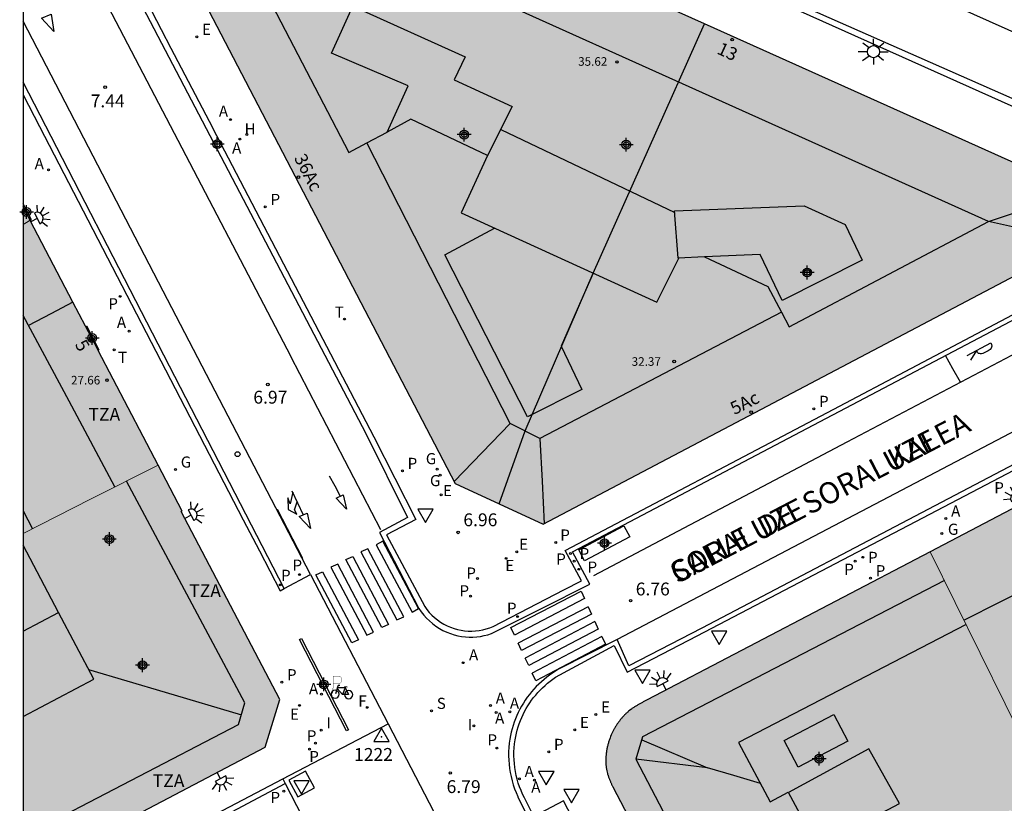
# Model space of a CAD drawing. Units: metres. Extents: x 582394 to 582744, y 4797287 to 4797540.
# Drawn here: x 582394 to 582451, y 4797409 to 4797455 of the extents above; entities that cross this region are included whole.
import ezdxf
from ezdxf.enums import TextEntityAlignment as Align

# ---------------------------------------------------------------- set-up
doc = ezdxf.new("R2010")
doc.units = ezdxf.units.M
for name, color, linetype in [('010106', 9, 'Continuous'), ('020204', 9, 'Continuous'), ('020308', 9, 'Continuous'), ('030201', 9, 'Continuous'), ('030301', 9, 'Continuous'), ('060108', 9, 'Continuous'), ('060113', 4, 'Continuous'), ('060124', 9, 'Continuous'), ('060130', 9, 'Continuous'), ('060144', 9, 'Continuous'), ('080106', 1, 'Continuous'), ('080109', 9, 'Continuous'), ('080110', 9, 'Continuous'), ('080118', 9, 'Continuous'), ('080125', 6, 'Continuous'), ('080201', 9, 'Continuous'), ('080202', 9, 'Continuous'), ('080303', 9, 'Continuous'), ('080306', 9, 'Continuous'), ('080308', 9, 'Continuous'), ('080311', 9, 'Continuous'), ('080312', 8, 'Continuous'), ('090111', 4, 'Continuous'), ('090223', 9, 'Continuous'), ('100117', 54, 'Continuous'), ('200204', 4, 'Continuous'), ('200205', 4, 'Continuous'), ('200304', 4, 'Continuous'), ('200305', 4, 'Continuous'), ('210102', 4, 'Continuous'), ('210201', 9, 'Continuous'), ('210203', 4, 'Continuous'), ('210204', 9, 'Continuous'), ('210205', 4, 'Continuous'), ('210301', 9, 'Continuous'), ('210303', 4, 'Continuous'), ('210304', 9, 'Continuous'), ('210305', 4, 'Continuous'), ('220205', 1, 'Continuous'), ('220207', 9, 'Continuous'), ('220305', 1, 'Continuous'), ('220307', 9, 'Continuous'), ('230204', 9, 'Continuous'), ('230304', 9, 'Continuous'), ('240204', 9, 'Continuous'), ('240205', 1, 'Continuous'), ('240304', 9, 'Continuous'), ('240305', 1, 'Continuous'), ('250204', 9, 'Continuous'), ('250206', 9, 'Continuous'), ('260101', 9, 'Continuous'), ('260202', 9, 'Continuous'), ('260205', 9, 'Continuous'), ('270204', 9, 'Continuous'), ('270304', 9, 'Continuous'), ('990501', 21, 'Continuous'), ('C_Edificios', 5, 'Continuous'), ('Centroides', 1, 'Continuous')]:
    doc.layers.add(name, color=color, linetype=linetype)
doc.layers.add('080111', color=7, linetype='Continuous', lineweight=30)
doc.layers.add('080117', color=7, linetype='Continuous', lineweight=20)
doc.styles.add('ARIAL', font='arial.ttf', dxfattribs={"height": 1})
doc.styles.add('ARIALI', font='ariali.ttf', dxfattribs={"height": 1})
doc.styles.add('ROMANS', font='romans__.ttf', dxfattribs={"height": 1})
doc.styles.get("Standard").update_dxf_attribs({"font": 'arial.ttf'})

# ---------------------------------------------------------------- blocks, each defined once
blk = doc.blocks.new('Centroide')
for points in [[(0.402, 0), (-0.402, 0)], [(0, -0.402), (0, 0.402)]]:
    blk.add_lwpolyline(points)
for radius in [0.256, 0.159]:
    blk.add_circle((0, 0), radius)
blk = doc.blocks.new('COTAPU')
blk.add_circle((0, 0), 0.075)
blk = doc.blocks.new('PLUVI2')
blk.add_circle((0, 0), 0.055)
blk = doc.blocks.new('REGELE')
blk.add_circle((0, 0), 0.055)
blk = doc.blocks.new('REGALU')
blk.add_circle((0, 0), 0.055)
blk = doc.blocks.new('PLUVI3')
blk.add_circle((0, 0), 0.055)
blk = doc.blocks.new('REIND')
blk.add_circle((0, 0), 0.055)
blk = doc.blocks.new('PLUVI1')
blk.add_circle((0, 0), 0.055)
blk = doc.blocks.new('ABAS')
blk.add_circle((0, 0), 0.055)
blk = doc.blocks.new('SETRA')
at = {"linetype": 'Continuous'}
blk.add_lwpolyline([(0.451, 0.26), (-0.45, 0.26), (-0.001, -0.52)], close=True, dxfattribs=at)
blk = doc.blocks.new('A$Cde1f4e34')
at = {"layer": '090223', "const_width": 0.01}
blk.add_lwpolyline([(-0.061, 0.534), (-0.064, 0.018)], dxfattribs=at)
blk.add_lwpolyline([(-0.061, 0.534), (0.136, 0.534, -0.828096), (0.074, 0.31), (-0.059, 0.308)], format="xyb", dxfattribs=at)
at = {"layer": '090223'}
for points in [[(0, 0.121, 1), (0, -0.121, 1)], [(0.402, 0.109, 1), (0.402, -0.134, 1)]]:
    blk.add_lwpolyline(points, format="xyb", close=True, dxfattribs=at)
for points in [[(0.14, 0.264), (0.094, 0.261), (0.081, 0.241), (0.007, 0.01)], [(0.311, 0.222), (0.224, -0.01), (0.06, 0.174)], [(0.067, 0.195), (0.303, 0.195)], [(0.303, 0.195), (0.402, -0.012), (0.224, -0.01)], [(0.281, 0.234), (0.357, 0.217)]]:
    blk.add_lwpolyline(points, dxfattribs=at)
blk = doc.blocks.new('PBICIS')
at = {"layer": '090223', "xscale": 1.963139950929655, "yscale": 1.963139950929655, "zscale": 1.963139950929655}
blk.add_blockref('A$Cde1f4e34', (-0.331, -0.159), dxfattribs=at)
blk = doc.blocks.new('VERTOP')
blk.add_lwpolyline([(-0.45, -0.26), (0.45, -0.26), (0, 0.52)], close=True)
blk.add_point((0, 0))
blk = doc.blocks.new('SANEA')
blk.add_circle((0, 0), 0.055)
blk = doc.blocks.new('REGAS')
blk.add_circle((0, 0), 0.055)
blk = doc.blocks.new('RETEL')
blk.add_circle((0, 0), 0.055)
blk = doc.blocks.new('FAROLA')
for p, q in [((0, 0.355), (0, 0.755)), ((-0.355, 0), (-0.895, 0)), ((-0.63, 0.51), (-0.255, 0.245)), ((0.605, 0.49), (0.276, 0.223)), ((0.355, 0), (0.855, 0)), ((-0.65, -0.52), (-0.255, -0.24)), ((0, -0.355), (0, -0.755)), ((0.585, -0.52), (0.256, -0.246))]:
    blk.add_line(p, q)
blk.add_circle((0, 0), 0.355)
blk = doc.blocks.new('HUEPIV')
blk.add_circle((0, 0), 0.145)
blk = doc.blocks.new('BloquePortal')
blk.add_circle((0, 0), 0.075)
at = {"flags": 5}
blk.add_attdef('INDICE', text='', height=0.75, dxfattribs=at).set_placement((0, 0), align=Align.MIDDLE_CENTER)
blk = doc.blocks.new('OPTICA')
blk.add_circle((0, 0), 0.055)
blk = doc.blocks.new('PUNTO')
blk.add_circle((0, 0), 0.075)
blk = doc.blocks.new('FAREDE')
at = {"linetype": 'Continuous'}
for p, q in [((0.75, 0.7), (0.57, 0.322)), ((0.415, 0), (0, 0)), ((0.415, 0.36), (0.415, -0.351)), ((1.07, 0.411), (0.715, 0.19)), ((0.738, -0.699), (0.56, -0.32)), ((1.062, -0.416), (0.709, -0.191)), ((1.187, -0.005), (0.768, -0.001))]:
    blk.add_line(p, q, dxfattribs=at)
blk.add_arc((0.413, 0.004), 0.355, 270.4282, 89.5718, dxfattribs=at)
blk = doc.blocks.new('HIDRAN')
blk.add_circle((0, 0), 0.055)

msp = doc.modelspace()

# ---------------------------------------------------------------- hatches: boundary and pattern name
at = {"layer": '990501'}
for points in [[(582434.003, 4797454.797), (582427.493, 4797440.265), (582423.525, 4797431.06), (582422.015, 4797426.8), (582419.444, 4797427.984), (582398.827, 4797467.551), (582400.907, 4797469.622)], [(582422.015, 4797426.8), (582424.587, 4797425.617), (582455.828, 4797442.071), (582455.712, 4797445.073), (582434.003, 4797454.797), (582427.493, 4797440.265), (582423.525, 4797431.06)], [(582394.429, 4797443.74), (582394.223, 4797444.133), (582394.223, 4797443.1), (582394.429, 4797443.224), (582394.636, 4797443.348)], [(582394.429, 4797443.74), (582394.223, 4797444.133), (582394.223, 4797443.1), (582394.429, 4797443.224), (582394.636, 4797443.348)], [(582394.223, 4797443.1), (582394.429, 4797443.224), (582394.636, 4797443.348), (582397.138, 4797438.564), (582397.869, 4797437.168), (582398.37, 4797436.21), (582398.605, 4797435.76), (582402.103, 4797429.071), (582398.168, 4797427.077), (582394.222, 4797425.079)], [(582403.452, 4797426.351), (582403.51, 4797426.381), (582402.103, 4797429.071), (582398.168, 4797427.077), (582394.222, 4797425.079), (582394.222, 4797407.196), (582394.646, 4797406.379), (582395.069, 4797405.563), (582398.208, 4797407.215), (582398.183, 4797407.262), (582408.359, 4797412.613), (582409.205, 4797415.386)], [(582434.246, 4797399.733), (582430.69, 4797406.436), (582429.784, 4797408.144), (582428.641, 4797410.298), (582428.625, 4797410.333), (582428.61, 4797410.368), (582428.594, 4797410.403), (582428.578, 4797410.438), (582428.563, 4797410.473), (582428.547, 4797410.508), (582428.532, 4797410.544), (582428.517, 4797410.579), (582428.502, 4797410.614), (582428.487, 4797410.649), (582428.472, 4797410.685), (582428.458, 4797410.72), (582428.444, 4797410.756), (582428.43, 4797410.791), (582428.417, 4797410.827), (582428.404, 4797410.863), (582428.391, 4797410.899), (582428.379, 4797410.935), (582428.368, 4797410.971), (582428.356, 4797411.007), (582428.346, 4797411.044), (582428.336, 4797411.08), (582428.316, 4797411.154), (582428.3, 4797411.228), (582428.292, 4797411.265), (582428.285, 4797411.302), (582428.278, 4797411.34), (582428.272, 4797411.377), (582428.266, 4797411.415), (582428.261, 4797411.453), (582428.256, 4797411.491), (582428.252, 4797411.528), (582428.249, 4797411.567), (582428.246, 4797411.605), (582428.243, 4797411.643), (582428.241, 4797411.681), (582428.24, 4797411.719), (582428.239, 4797411.758), (582428.238, 4797411.796), (582428.238, 4797411.834), (582428.239, 4797411.873), (582428.239, 4797411.911), (582428.241, 4797411.949), (582428.242, 4797411.988), (582428.247, 4797412.077), (582428.254, 4797412.165), (582428.259, 4797412.216), (582428.265, 4797412.266), (582428.271, 4797412.317), (582428.278, 4797412.367), (582428.286, 4797412.417), (582428.294, 4797412.467), (582428.303, 4797412.517), (582428.313, 4797412.567), (582428.324, 4797412.617), (582428.335, 4797412.666), (582428.347, 4797412.715), (582428.359, 4797412.765), (582428.372, 4797412.813), (582428.386, 4797412.862), (582428.401, 4797412.911), (582428.416, 4797412.959), (582428.432, 4797413.007), (582428.449, 4797413.055), (582428.466, 4797413.103), (582428.484, 4797413.15), (582428.518, 4797413.237), (582428.554, 4797413.324), (582428.571, 4797413.364), (582428.589, 4797413.403), (582428.607, 4797413.442), (582428.626, 4797413.482), (582428.645, 4797413.52), (582428.664, 4797413.559), (582428.684, 4797413.598), (582428.704, 4797413.636), (582428.725, 4797413.674), (582428.746, 4797413.711), (582428.768, 4797413.749), (582428.79, 4797413.786), (582428.813, 4797413.823), (582428.836, 4797413.86), (582428.859, 4797413.896), (582428.883, 4797413.933), (582428.907, 4797413.968), (582428.932, 4797414.004), (582428.957, 4797414.04), (582428.982, 4797414.075), (582429.029, 4797414.138), (582429.077, 4797414.2), (582429.099, 4797414.228), (582429.122, 4797414.256), (582429.144, 4797414.283), (582429.167, 4797414.311), (582429.19, 4797414.338), (582429.213, 4797414.364), (582429.237, 4797414.391), (582429.261, 4797414.417), (582429.285, 4797414.443), (582429.309, 4797414.469), (582429.334, 4797414.494), (582429.359, 4797414.519), (582429.384, 4797414.544), (582429.41, 4797414.569), (582429.436, 4797414.593), (582429.462, 4797414.617), (582429.488, 4797414.641), (582429.514, 4797414.664), (582429.541, 4797414.687), (582429.568, 4797414.71), (582429.63, 4797414.76), (582429.693, 4797414.809), (582429.728, 4797414.835), (582429.764, 4797414.861), (582429.8, 4797414.886), (582429.836, 4797414.911), (582429.873, 4797414.936), (582429.91, 4797414.96), (582429.948, 4797414.984), (582429.985, 4797415.007), (582430.023, 4797415.03), (582430.061, 4797415.053), (582430.1, 4797415.076), (582430.138, 4797415.098), (582430.177, 4797415.12), (582430.216, 4797415.142), (582430.254, 4797415.163), (582430.293, 4797415.185), (582430.333, 4797415.206), (582430.372, 4797415.228), (582430.411, 4797415.249), (582430.45, 4797415.27), (582430.529, 4797415.312), (582430.657, 4797415.365), (582447.173, 4797424.001), (582451.551, 4797415.146), (582454.049, 4797410.093), (582454.989, 4797408.192), (582455.929, 4797406.29), (582453.781, 4797405.187), (582451.854, 4797408.943), (582444.148, 4797404.913)]]:
    msp.add_hatch(color=256, dxfattribs=at).paths.add_polyline_path(points, flags=0)
h = msp.add_hatch(color=256, dxfattribs=at)
h.paths.add_polyline_path([(582455.929, 4797406.29), (582462.603, 4797409.718), (582469.277, 4797413.144), (582467.407, 4797416.625), (582465.537, 4797420.107), (582464.079, 4797419.339), (582462.264, 4797422.783), (582463.694, 4797423.537), (582461.802, 4797427.059), (582459.909, 4797430.58), (582459.886, 4797430.625), (582459.863, 4797430.669), (582459.819, 4797430.646), (582459.775, 4797430.623), (582453.474, 4797427.311), (582447.173, 4797424.001), (582451.551, 4797415.146), (582454.049, 4797410.093), (582454.989, 4797408.192)], flags=0)
h.paths.add_polyline_path([(582457.111, 4797419.946), (582455.652, 4797419.207), (582454.193, 4797418.469), (582456.034, 4797415.058), (582458.911, 4797416.611)], flags=0)

# ---------------------------------------------------------------- linework, layer by layer
at = {"layer": '010106', "flags": 128}
msp.add_lwpolyline([(582394.22, 4797290.136), (582744.21, 4797290.129), (582744.215, 4797540.122), (582394.225, 4797540.129)], close=True, dxfattribs=at)
at = {"layer": '060108', "flags": 128}
for points in [[(582397.044, 4797464.592), (582402.29, 4797454.477), (582402.855, 4797453.389), (582405.083, 4797449.133), (582405.514, 4797448.294), (582414.695, 4797430.72), (582417.157, 4797425.89), (582415.445, 4797425.002), (582417.667, 4797420.815), (582417.795, 4797420.639), (582417.934, 4797420.472), (582418.084, 4797420.314), (582418.244, 4797420.167), (582418.414, 4797420.031), (582418.593, 4797419.907), (582418.779, 4797419.795), (582418.972, 4797419.695), (582419.172, 4797419.609), (582419.377, 4797419.536), (582419.581, 4797419.478), (582419.788, 4797419.434), (582419.998, 4797419.404), (582420.209, 4797419.387), (582420.421, 4797419.384), (582420.633, 4797419.394), (582420.843, 4797419.419), (582421.052, 4797419.457), (582421.257, 4797419.508), (582421.459, 4797419.573), (582421.656, 4797419.651), (582425.779, 4797421.795), (582426.815, 4797422.313), (582425.862, 4797424.086), (582441.179, 4797432.143), (582456.884, 4797440.409)], [(582455.978, 4797448.201), (582433.648, 4797458.199)], [(582394.223, 4797450.657), (582395.177, 4797448.822), (582407.078, 4797425.882), (582408.024, 4797424.069), (582409.227, 4797421.739), (582409.462, 4797421.864)], [(582428.508, 4797404.222), (582425.774, 4797409.479), (582424.033, 4797408.574), (582423.596, 4797409.456), (582423.485, 4797409.66), (582423.382, 4797409.868), (582423.289, 4797410.081), (582423.205, 4797410.297), (582423.13, 4797410.517), (582423.064, 4797410.739), (582423.009, 4797410.965), (582422.962, 4797411.192), (582422.926, 4797411.421), (582422.899, 4797411.652), (582422.882, 4797411.883), (582422.876, 4797412.115), (582422.879, 4797412.347), (582422.892, 4797412.579), (582422.914, 4797412.81), (582422.947, 4797413.04), (582422.982, 4797413.231), (582423.023, 4797413.421), (582423.072, 4797413.609), (582423.127, 4797413.795), (582423.189, 4797413.979), (582423.257, 4797414.161), (582423.332, 4797414.34), (582423.413, 4797414.517), (582423.5, 4797414.69), (582423.593, 4797414.861), (582423.693, 4797415.027), (582423.798, 4797415.191), (582423.909, 4797415.35), (582424.026, 4797415.505), (582424.148, 4797415.656), (582424.276, 4797415.803), (582424.409, 4797415.944), (582424.546, 4797416.081), (582424.689, 4797416.213), (582424.836, 4797416.34), (582424.987, 4797416.462), (582425.143, 4797416.578), (582425.303, 4797416.688), (582428.719, 4797418.536), (582429.484, 4797416.992), (582433.562, 4797419.1), (582446.33, 4797425.77), (582462.277, 4797434.12)], [(582409.462, 4797421.864), (582411.007, 4797422.682), (582415.539, 4797413.971)], [(582415.539, 4797413.971), (582418.734, 4797407.829)], [(582394.222, 4797402.817), (582409.385, 4797410.769)], [(582409.385, 4797410.769), (582409.53, 4797410.485)], [(582409.53, 4797410.485), (582411.153, 4797407.315), (582412.408, 4797404.884)]]:
    msp.add_lwpolyline(points, dxfattribs=at)
at = {"layer": '060113', "flags": 128}
for points in [[(582398.397, 4797461.159), (582414.226, 4797430.911), (582416.659, 4797426.016), (582415.024, 4797425.138), (582417.326, 4797420.711), (582417.461, 4797420.512), (582417.609, 4797420.322), (582417.77, 4797420.142), (582417.942, 4797419.974), (582418.125, 4797419.818), (582418.319, 4797419.674), (582418.521, 4797419.543), (582418.732, 4797419.427), (582418.95, 4797419.324), (582419.174, 4797419.237), (582419.385, 4797419.17), (582419.6, 4797419.116), (582419.818, 4797419.075), (582420.039, 4797419.048), (582420.26, 4797419.035), (582420.482, 4797419.035), (582420.703, 4797419.049), (582420.923, 4797419.077), (582421.141, 4797419.118), (582421.356, 4797419.172), (582421.567, 4797419.24), (582424.453, 4797420.674), (582427.312, 4797422.128), (582426.3, 4797424.01), (582456.685, 4797439.992)], [(582456.053, 4797448.648), (582438.318, 4797456.48)], [(582409.462, 4797421.864), (582402.766, 4797434.84), (582394.223, 4797451.399)], [(582462.597, 4797434.64), (582433.836, 4797419.55), (582429.586, 4797417.367), (582428.892, 4797418.902), (582425.476, 4797417.166), (582424.957, 4797416.816), (582424.793, 4797416.694), (582424.633, 4797416.565), (582424.478, 4797416.432), (582424.327, 4797416.292), (582424.182, 4797416.148), (582424.042, 4797415.998), (582423.907, 4797415.843), (582423.778, 4797415.684), (582423.655, 4797415.52), (582423.538, 4797415.352), (582423.427, 4797415.18), (582423.322, 4797415.004), (582423.223, 4797414.825), (582423.131, 4797414.641), (582423.046, 4797414.455), (582422.967, 4797414.266), (582422.895, 4797414.074), (582422.83, 4797413.88), (582422.771, 4797413.683), (582422.72, 4797413.485), (582422.676, 4797413.285), (582422.64, 4797413.083), (582422.605, 4797412.841), (582422.581, 4797412.597), (582422.567, 4797412.352), (582422.564, 4797412.107), (582422.572, 4797411.863), (582422.589, 4797411.618), (582422.617, 4797411.375), (582422.656, 4797411.133), (582422.705, 4797410.893), (582422.764, 4797410.655), (582422.833, 4797410.42), (582422.912, 4797410.188), (582423.001, 4797409.96), (582423.099, 4797409.736), (582423.108, 4797409.718), (582423.886, 4797408.146)], [(582394.222, 4797402.386), (582396.824, 4797403.748), (582409.53, 4797410.485)]]:
    msp.add_lwpolyline(points, dxfattribs=at)
at = {"layer": '060124', "flags": 128}
for points in [[(582394.639, 4797443.341), (582394.708, 4797443.374), (582394.223, 4797444.302)], [(582397.869, 4797437.168), (582397.924, 4797437.197), (582398.654, 4797435.785), (582398.605, 4797435.76)]]:
    msp.add_lwpolyline(points, dxfattribs=at)
at = {"layer": '060130', "flags": 128}
msp.add_lwpolyline([(582409.385, 4797410.769), (582415.539, 4797413.971)], dxfattribs=at)
at = {"layer": '060144', "flags": 128}
msp.add_lwpolyline([(582410.544, 4797423.612), (582409.072, 4797426.468)], dxfattribs=at)
at = {"layer": '080106', "flags": 128}
for points in [[(582422.104, 4797448.648), (582427.165, 4797446.233), (582432.265, 4797443.799)], [(582421.337, 4797447.133), (582419.801, 4797443.78), (582431.217, 4797438.563), (582432.498, 4797441.14)], [(582441.544, 4797414.516), (582442.36, 4797412.967), (582439.464, 4797411.444), (582438.648, 4797412.993), (582441.544, 4797414.516)], [(582440.61, 4797406.781), (582442.993, 4797408.056), (582445.376, 4797409.332), (582443.584, 4797412.516), (582438.896, 4797409.965)]]:
    msp.add_lwpolyline(points, dxfattribs=at)
at = {"layer": '080109', "flags": 128}
for points in [[(582455.827, 4797442.104), (582450.568, 4797443.267), (582455.715, 4797444.991)], [(582419.381, 4797428.105), (582421.023, 4797429.802), (582422.665, 4797431.5)], [(582424.385, 4797430.62), (582424.516, 4797428.134), (582424.648, 4797425.649)], [(582398.048, 4797417.145), (582402.513, 4797415.821), (582406.966, 4797414.5)], [(582430.331, 4797413.048), (582434.168, 4797411.412)], [(582434.168, 4797411.412), (582429.984, 4797411.916)], [(582437.267, 4797410.492), (582435.717, 4797410.952), (582434.168, 4797411.412)]]:
    msp.add_lwpolyline(points, dxfattribs=at)
at = {"layer": '080110', "flags": 128}
for points in [[(582438.489, 4797437.981), (582438.942, 4797437.136), (582450.568, 4797443.267), (582404.562, 4797463.987), (582413.241, 4797447.292), (582414.284, 4797447.854)], [(582415.47, 4797448.493), (582416.697, 4797451.187), (582412.226, 4797453.091), (582413.466, 4797455.827), (582420.033, 4797452.883), (582419.385, 4797451.531), (582422.777, 4797449.979), (582421.337, 4797447.133), (582416.849, 4797449.235), (582415.47, 4797448.493)], [(582414.284, 4797447.854), (582415.47, 4797448.493)], [(582438.489, 4797437.981), (582424.385, 4797430.62), (582422.665, 4797431.5), (582414.284, 4797447.854)], [(582433.993, 4797441.206), (582432.465, 4797441.139), (582432.257, 4797443.899), (582439.817, 4797444.195), (582442.208, 4797443.099), (582443.192, 4797441.011), (582438.528, 4797438.675), (582437.249, 4797441.347), (582433.993, 4797441.206)], [(582427.493, 4797440.265), (582426.567, 4797438.139), (582425.641, 4797436.012), (582426.833, 4797433.484), (582423.673, 4797431.876), (582418.841, 4797441.34), (582421.747, 4797442.891)], [(582433.993, 4797441.206), (582437.689, 4797439.475), (582438.489, 4797437.981)], [(582399.589, 4797427.797), (582396.907, 4797432.796), (582394.223, 4797437.794)], [(582394.222, 4797407.4), (582406.801, 4797413.933), (582407.169, 4797415.197), (582400.261, 4797428.138)], [(582394.222, 4797426.4), (582394.765, 4797425.354)], [(582449.137, 4797420.029), (582455.609, 4797423.284), (582462.081, 4797426.54)], [(582396.297, 4797420.461), (582394.222, 4797424.388)], [(582447.998, 4797422.333), (582430.384, 4797413.22), (582429.984, 4797411.916), (582435.911, 4797400.604)], [(582394.222, 4797414.398), (582398.345, 4797416.584), (582396.297, 4797420.461)], [(582394.222, 4797419.386), (582396.297, 4797420.461)], [(582449.264, 4797419.772), (582435.992, 4797412.876), (582437.84, 4797409.42), (582438.888, 4797409.98), (582442.172, 4797403.879)]]:
    msp.add_lwpolyline(points, dxfattribs=at)
at = {"layer": '080111', "flags": 128}
for points in [[(582434.002, 4797454.797), (582400.907, 4797469.622), (582398.827, 4797467.551), (582419.444, 4797427.984), (582422.015, 4797426.8)], [(582422.015, 4797426.8), (582424.587, 4797425.617), (582455.828, 4797442.071), (582455.712, 4797445.073), (582434.003, 4797454.797)], [(582434.003, 4797454.797), (582434.002, 4797454.797)], [(582394.635, 4797443.348), (582394.429, 4797443.74), (582394.223, 4797444.133)], [(582394.639, 4797443.341), (582394.635, 4797443.348)], [(582397.869, 4797437.168), (582397.138, 4797438.564), (582394.639, 4797443.341)], [(582398.605, 4797435.76), (582398.37, 4797436.21), (582397.869, 4797437.168)], [(582402.103, 4797429.071), (582398.605, 4797435.76)], [(582459.863, 4797430.669), (582459.819, 4797430.646), (582459.775, 4797430.623), (582453.474, 4797427.311), (582447.173, 4797424.001)], [(582395.069, 4797405.563), (582398.208, 4797407.215), (582398.183, 4797407.262), (582408.359, 4797412.613), (582409.205, 4797415.386), (582403.452, 4797426.351), (582403.51, 4797426.381), (582402.103, 4797429.071)], [(582447.173, 4797424.001), (582430.657, 4797415.365), (582430.529, 4797415.312), (582430.45, 4797415.27), (582430.411, 4797415.249), (582430.372, 4797415.228), (582430.333, 4797415.206), (582430.293, 4797415.185), (582430.254, 4797415.163), (582430.216, 4797415.142), (582430.177, 4797415.12), (582430.138, 4797415.098), (582430.1, 4797415.076), (582430.061, 4797415.053), (582430.023, 4797415.03), (582429.985, 4797415.007), (582429.948, 4797414.984), (582429.91, 4797414.96), (582429.873, 4797414.936), (582429.836, 4797414.911), (582429.8, 4797414.886), (582429.764, 4797414.861), (582429.728, 4797414.835), (582429.693, 4797414.809), (582429.63, 4797414.76), (582429.568, 4797414.71), (582429.541, 4797414.687), (582429.514, 4797414.664), (582429.488, 4797414.641), (582429.462, 4797414.617), (582429.436, 4797414.593), (582429.41, 4797414.569), (582429.384, 4797414.544), (582429.359, 4797414.519), (582429.334, 4797414.494), (582429.309, 4797414.469), (582429.285, 4797414.443), (582429.261, 4797414.417), (582429.237, 4797414.391), (582429.213, 4797414.364), (582429.19, 4797414.338), (582429.167, 4797414.311), (582429.144, 4797414.283), (582429.122, 4797414.256), (582429.099, 4797414.228), (582429.077, 4797414.2), (582429.029, 4797414.138), (582428.982, 4797414.075), (582428.957, 4797414.04), (582428.932, 4797414.004), (582428.907, 4797413.968), (582428.883, 4797413.933), (582428.859, 4797413.896), (582428.836, 4797413.86), (582428.813, 4797413.823), (582428.79, 4797413.786), (582428.768, 4797413.749), (582428.746, 4797413.711), (582428.725, 4797413.674), (582428.704, 4797413.636), (582428.684, 4797413.598), (582428.664, 4797413.559), (582428.645, 4797413.52), (582428.626, 4797413.482), (582428.607, 4797413.442), (582428.589, 4797413.403), (582428.571, 4797413.364), (582428.554, 4797413.324), (582428.518, 4797413.237), (582428.484, 4797413.15), (582428.466, 4797413.103), (582428.449, 4797413.055), (582428.432, 4797413.007), (582428.416, 4797412.959), (582428.401, 4797412.911), (582428.386, 4797412.862), (582428.372, 4797412.813), (582428.359, 4797412.765), (582428.347, 4797412.715), (582428.335, 4797412.666), (582428.324, 4797412.617), (582428.313, 4797412.567), (582428.303, 4797412.517), (582428.294, 4797412.467), (582428.286, 4797412.417), (582428.278, 4797412.367), (582428.271, 4797412.317), (582428.265, 4797412.266), (582428.259, 4797412.216), (582428.254, 4797412.165), (582428.247, 4797412.077), (582428.242, 4797411.988), (582428.241, 4797411.949), (582428.239, 4797411.911), (582428.239, 4797411.873), (582428.238, 4797411.834), (582428.238, 4797411.796), (582428.239, 4797411.758), (582428.24, 4797411.719), (582428.241, 4797411.681), (582428.243, 4797411.643), (582428.246, 4797411.605), (582428.249, 4797411.567), (582428.252, 4797411.528), (582428.256, 4797411.491), (582428.261, 4797411.453), (582428.266, 4797411.415), (582428.272, 4797411.377), (582428.278, 4797411.34), (582428.285, 4797411.302), (582428.292, 4797411.265), (582428.3, 4797411.228), (582428.316, 4797411.154), (582428.336, 4797411.08), (582428.346, 4797411.044), (582428.356, 4797411.007), (582428.368, 4797410.971), (582428.379, 4797410.935), (582428.391, 4797410.899), (582428.404, 4797410.863), (582428.417, 4797410.827), (582428.43, 4797410.791), (582428.444, 4797410.756), (582428.458, 4797410.72), (582428.472, 4797410.685), (582428.487, 4797410.649), (582428.502, 4797410.614), (582428.517, 4797410.579), (582428.532, 4797410.544), (582428.547, 4797410.508), (582428.563, 4797410.473), (582428.578, 4797410.438), (582428.594, 4797410.403), (582428.61, 4797410.368), (582428.625, 4797410.333), (582428.641, 4797410.298), (582429.784, 4797408.144)]]:
    msp.add_lwpolyline(points, dxfattribs=at)
at = {"layer": '080117', "flags": 128}
for points in [[(582394.635, 4797443.348), (582394.429, 4797443.224), (582394.223, 4797443.1)], [(582402.103, 4797429.071), (582398.168, 4797427.077), (582394.222, 4797425.079)], [(582447.173, 4797424.001), (582451.551, 4797415.146), (582454.049, 4797410.093), (582454.989, 4797408.192), (582455.929, 4797406.29)]]:
    msp.add_lwpolyline(points, dxfattribs=at)
at = {"layer": '080118', "flags": 128}
msp.add_lwpolyline([(582422.015, 4797426.8), (582423.525, 4797431.06), (582427.493, 4797440.265), (582434.002, 4797454.797)], dxfattribs=at)
at = {"layer": '080125', "flags": 128}
msp.add_lwpolyline([(582397.138, 4797438.564), (582395.838, 4797437.886), (582394.538, 4797437.208)], dxfattribs=at)
at = {"layer": '090111', "flags": 128}
msp.add_lwpolyline([(582427.003, 4797423.482), (582426.66, 4797424.133), (582429.299, 4797425.525), (582429.643, 4797424.874), (582427.003, 4797423.482)], dxfattribs=at)
at = {"layer": '100117', "flags": 128}
msp.add_lwpolyline([(582410.706, 4797411.207), (582409.732, 4797410.682), (582410.257, 4797409.708), (582411.231, 4797410.233)], close=True, dxfattribs=at)
at = {"layer": '210102', "flags": 128}
msp.add_lwpolyline([(582413.104, 4797413.571), (582410.357, 4797418.887), (582410.47, 4797418.943), (582413.217, 4797413.627), (582413.104, 4797413.571)], dxfattribs=at)
at = {"layer": '260101', "flags": 128}
for points in [[(582460.485, 4797450.543), (582447.71, 4797456.256), (582428.414, 4797464.872), (582408.607, 4797473.944)], [(582394.406, 4797464.98), (582409.862, 4797435.409)], [(582410.999, 4797422.678), (582402.403, 4797439.22), (582394.223, 4797454.96)], [(582395.295, 4797455.129), (582395.863, 4797455.377), (582396.023, 4797454.361), (582395.295, 4797455.129)], [(582427.533, 4797422.625), (582442.321, 4797430.416), (582457.109, 4797438.208)], [(582462.117, 4797434.448), (582461.317, 4797435.88), (582428.892, 4797418.902)], [(582449.335, 4797435.456), (582450.703, 4797436.202), (582450.75, 4797436.098), (582450.764, 4797435.998), (582450.735, 4797435.889), (582450.668, 4797435.807), (582450.565, 4797435.734), (582450.246, 4797435.584), (582450.158, 4797435.56), (582450.1, 4797435.56), (582450.057, 4797435.567), (582450.001, 4797435.585), (582449.96, 4797435.623), (582449.882, 4797435.756), (582449.518, 4797435.189)], [(582415.102, 4797425.297), (582412.482, 4797430.353), (582409.862, 4797435.409)], [(582448.932, 4797433.9), (582448.497, 4797434.679), (582448.063, 4797435.457)], [(582412.094, 4797428.449), (582412.415, 4797427.85), (582412.736, 4797427.25)], [(582409.961, 4797427.478), (582409.822, 4797426.801), (582409.678, 4797427.153), (582409.702, 4797426.481), (582410.206, 4797426.201), (582410.07, 4797426.449), (582410.22, 4797426.93)], [(582409.918, 4797427.569), (582410.249, 4797426.868), (582410.58, 4797426.167)], [(582412.494, 4797427.129), (582412.91, 4797427.337), (582413.102, 4797426.497), (582412.494, 4797427.129)], [(582410.334, 4797426.065), (582410.798, 4797426.257), (582410.998, 4797425.377), (582410.334, 4797426.065)], [(582422.694, 4797419.587), (582426.79, 4797421.707)], [(582426.79, 4797421.707), (582426.987, 4797421.277)], [(582426.987, 4797421.277), (582422.903, 4797419.143)], [(582427.201, 4797420.805), (582423.125, 4797418.674)], [(582427.398, 4797420.375), (582423.326, 4797418.246)], [(582427.201, 4797420.805), (582427.398, 4797420.375)], [(582427.598, 4797419.937), (582423.532, 4797417.811)], [(582427.598, 4797419.937), (582427.801, 4797419.492)], [(582422.903, 4797419.143), (582422.694, 4797419.587)], [(582427.801, 4797419.492), (582423.74, 4797417.369)], [(582423.326, 4797418.246), (582423.125, 4797418.674)], [(582428.012, 4797419.06), (582423.946, 4797416.934)], [(582428.012, 4797419.06), (582428.215, 4797418.615)], [(582428.215, 4797418.615), (582424.154, 4797416.492)], [(582423.74, 4797417.369), (582423.532, 4797417.811)], [(582424.154, 4797416.492), (582423.946, 4797416.934)]]:
    msp.add_lwpolyline(points, dxfattribs=at)
for points in [[(582415.217, 4797424.631), (582414.842, 4797424.418), (582416.939, 4797420.485), (582417.314, 4797420.698)], [(582414.34, 4797424.182), (582413.945, 4797424.005), (582416.044, 4797420.036), (582416.439, 4797420.213)], [(582412.587, 4797423.285), (582412.192, 4797423.108), (582414.291, 4797419.139), (582414.686, 4797419.316)], [(582413.464, 4797423.734), (582415.563, 4797419.764), (582415.168, 4797419.588), (582413.069, 4797423.556)], [(582411.71, 4797422.836), (582413.809, 4797418.867), (582413.414, 4797418.69), (582411.315, 4797422.659)]]:
    msp.add_lwpolyline(points, close=True, dxfattribs=at)

# ---------------------------------------------------------------- block references
at = {"layer": '020204', "rotation": 359.9987685839998}
for p in [(582399.015, 4797451.107, 7.444), (582408.51, 4797433.763, 6.968), (582419.614, 4797425.139, 6.96), (582429.687, 4797421.16, 6.764)]:
    msp.add_blockref('COTAPU', p, dxfattribs=at)
at = {"layer": '020204'}
msp.add_blockref('COTAPU', (582419.162, 4797411.108, 6.792), dxfattribs=at)
at = {"layer": '030201'}
msp.add_blockref('VERTOP', (582415.144, 4797413.211, 6.849), dxfattribs=at)
at = {"layer": '080201', "rotation": 359.9987685839998}
for p in [(582428.889, 4797452.579, 35.624), (582432.225, 4797435.108, 32.368), (582399.122, 4797434.02, 27.656)]:
    msp.add_blockref('PUNTO', p, dxfattribs=at)
at = {"layer": '080202', "rotation": 359.9987685839998}
for p in [(582435.614, 4797453.886), (582410.295, 4797445.857), (582398.153, 4797436.361), (582436.719, 4797432.156)]:
    msp.add_blockref('BloquePortal', p, dxfattribs=at)
at = {"layer": '090223'}
msp.add_blockref('PBICIS', (582412.769, 4797415.86), dxfattribs=at)
at = {"layer": '200204'}
msp.add_blockref('HIDRAN', (582407.279, 4797448.351, 7.399), dxfattribs=at)
at = {"layer": '200205', "rotation": 359.9987685839998}
for p in [(582406.334, 4797449.218, 7.421), (582406.883, 4797448.084, 7.393), (582395.717, 4797446.286, 7.403), (582400.418, 4797436.883, 7.206), (582448.087, 4797425.956, 7.291), (582419.915, 4797417.541, 6.821), (582411.639, 4797415.704, 6.831), (582421.507, 4797415.038, 6.741), (582422.636, 4797414.679, 6.701)]:
    msp.add_blockref('ABAS', p, dxfattribs=at)
at = {"layer": '200205'}
for p in [(582421.837, 4797414.629, 6.795), (582423.192, 4797410.76, 6.775), (582424.067, 4797410.688, 6.678)]:
    msp.add_blockref('ABAS', p, dxfattribs=at)
at = {"layer": '210201', "rotation": 359.9987685839998}
for p in [(582399.89, 4797438.909, 7.236), (582410.353, 4797422.676, 6.878), (582443.685, 4797422.475, 7.186), (582409.322, 4797416.407, 6.859)]:
    msp.add_blockref('PLUVI1', p, dxfattribs=at)
at = {"layer": '210201'}
msp.add_blockref('PLUVI1', (582421.882, 4797412.562, 6.726), dxfattribs=at)
at = {"layer": '210203', "rotation": 359.9987685839998}
for p in [(582408.362, 4797444.132, 7.295), (582440.377, 4797432.351, 7.255), (582416.363, 4797428.734, 6.969), (582425.312, 4797424.555, 6.865), (582442.79, 4797423.465, 7.145), (582443.237, 4797423.687, 7.155), (582411.285, 4797412.843, 6.833), (582410.95, 4797412.494, 6.829), (582424.904, 4797412.344, 6.634)]:
    msp.add_blockref('PLUVI2', p, dxfattribs=at)
at = {"layer": '210203'}
for p in [(582420.749, 4797422.454, 6.909), (582420.349, 4797421.417, 6.909)]:
    msp.add_blockref('PLUVI2', p, dxfattribs=at)
at = {"layer": '210204'}
msp.add_blockref('SANEA', (582418.066, 4797414.737, 6.833), dxfattribs=at)
at = {"layer": '210205'}
for p in [(582426.171, 4797423.909, 6.727), (582426.392, 4797423.461, 6.677), (582426.664, 4797422.988, 6.749), (582423.09, 4797420.226, 6.678)]:
    msp.add_blockref('PLUVI3', p, dxfattribs=at)
at = {"layer": '210205', "rotation": 359.9987685839998}
for p in [(582409.237, 4797422.073, 6.786), (582409.45, 4797410.049, 6.693)]:
    msp.add_blockref('PLUVI3', p, dxfattribs=at)
at = {"layer": '220205', "rotation": 359.9987685839998}
for p in [(582404.361, 4797454.049, 7.524), (582410.363, 4797415.053, 6.846), (582426.423, 4797413.625, 6.708)]:
    msp.add_blockref('REGELE', p, dxfattribs=at)
at = {"layer": '220205'}
msp.add_blockref('REGELE', (582422.414, 4797423.627, 6.912), dxfattribs=at)
at = {"layer": '220207', "rotation": 359.9987685839998}
for p in [(582418.633, 4797427.329, 6.979), (582427.658, 4797414.523, 6.737)]:
    msp.add_blockref('REGALU', p, dxfattribs=at)
at = {"layer": '220207'}
msp.add_blockref('REGALU', (582423.035, 4797424.002, 6.9), dxfattribs=at)
at = {"layer": '230204', "rotation": 359.9987685839998}
for p in [(582403.122, 4797428.813, 7.074), (582418.393, 4797428.829, 6.996), (582418.571, 4797428.485, 6.995), (582447.851, 4797425.082, 7.291)]:
    msp.add_blockref('REGAS', p, dxfattribs=at)
at = {"layer": '240204', "rotation": 359.9987685839998}
msp.add_blockref('OPTICA', (582414.317, 4797414.934, 6.858), dxfattribs=at)
at = {"layer": '240205', "rotation": 359.9987685839998}
for p in [(582412.981, 4797437.587, 7.166), (582399.536, 4797435.791, 7.205)]:
    msp.add_blockref('RETEL', p, dxfattribs=at)
at = {"layer": '250204'}
for p, rotation in [((582394.678, 4797443.263), 27.21296858372342), ((582452.43, 4797426.761), 120.238468585534), ((582403.669, 4797425.948), 28.34226855448993), ((582431.754, 4797415.943), 117.4396685882456), ((582405.549, 4797411.135), 298.6901686076212)]:
    msp.add_blockref('FAREDE', p, dxfattribs=dict(at, rotation=rotation))
at = {"layer": '250206', "rotation": 359.9987685839998}
msp.add_blockref('FAROLA', (582443.863, 4797453.18), dxfattribs=at)
at = {"layer": '260202', "rotation": 359.9987685839998}
msp.add_blockref('HUEPIV', (582406.742, 4797429.704), dxfattribs=at)
at = {"layer": '260205'}
for p in [(582417.709, 4797426.238), (582424.766, 4797410.938), (582410.477, 4797410.396), (582426.232, 4797409.889)]:
    msp.add_blockref('SETRA', p, dxfattribs=at)
at = {"layer": '260205', "rotation": 359.9987685839998}
for p in [(582434.855, 4797419.112), (582430.383, 4797416.84)]:
    msp.add_blockref('SETRA', p, dxfattribs=at)
at = {"layer": '270204', "rotation": 359.9987685839998}
msp.add_blockref('REIND', (582411.631, 4797413.607, 6.865), dxfattribs=at)
at = {"layer": '270204'}
msp.add_blockref('REIND', (582420.542, 4797413.863, 6.827), dxfattribs=at)
at = {"layer": 'C_Edificios', "rotation": 359.9987685839998}
for p in [(582419.972, 4797448.341), (582439.991, 4797440.301), (582401.192, 4797417.393), (582440.691, 4797411.942)]:
    msp.add_blockref('Centroide', p, dxfattribs=at)
at = {"layer": 'Centroides', "rotation": 359.9987685839998}
for p in [(582405.561, 4797447.786), (582429.433, 4797447.756), (582394.429, 4797443.827), (582398.263, 4797436.479), (582399.261, 4797424.751), (582428.163, 4797424.511), (582411.778, 4797416.273)]:
    msp.add_blockref('Centroide', p, dxfattribs=at)

# ---------------------------------------------------------------- texts
at = {"layer": '020308', "style": 'ARIAL'}
for s, p in [('7.44', (582398.168, 4797449.933)), ('6.97', (582407.663, 4797432.651)), ('6.96', (582419.922, 4797425.501)), ('6.76', (582429.984, 4797421.465))]:
    msp.add_text(s, height=0.75, rotation=359.99877, dxfattribs=at).set_placement(p)
at = {"layer": '020308'}
msp.add_text('6.79', height=0.75, dxfattribs=at).set_placement((582418.945, 4797409.938))
at = {"layer": '030301', "style": 'ARIAL'}
msp.add_text('1222', height=0.75, dxfattribs=at).set_placement((582413.542, 4797411.813))
at = {"layer": '080303', "style": 'ARIAL'}
for s, p in [('35.62', (582426.623, 4797452.36)), ('32.37', (582429.749, 4797434.858)), ('27.66', (582397.023, 4797433.77))]:
    msp.add_text(s, height=0.5, rotation=359.99877, dxfattribs=at).set_placement(p)
at = {"layer": '080306', "style": 'ARIALI'}
msp.add_text('SORALUZE               KALEA', height=1.25, rotation=27.50877, dxfattribs=at).set_placement((582432.409, 4797422.127))
at = {"layer": '080308', "style": 'ARIALI'}
for s, rotation, p in [('13', 335.09877, (582434.672, 4797453.091)), ('36Ac', 297.19877, (582410.022, 4797446.982)), ('5', 300.29877, (582397.223, 4797436.102)), ('5Ac', 26.49877, (582435.741, 4797431.982))]:
    msp.add_text(s, height=0.75, rotation=rotation, dxfattribs=at).set_placement(p)
at = {"layer": '080311', "style": 'ARIAL'}
for p in [(582398.042, 4797431.652), (582403.922, 4797421.363), (582401.792, 4797410.283)]:
    msp.add_text('TZA', height=0.75, rotation=359.99877, dxfattribs=at).set_placement(p)
at = {"layer": '080312', "style": 'ARIALI'}
msp.add_text('CALLE  DE  SORALUZE', height=1.25, rotation=27.50877, dxfattribs=at).set_placement((582432.409, 4797422.127))
at = {"layer": '200304', "style": 'ROMANS'}
msp.add_text('H', height=0.65, dxfattribs=at).set_placement((582407.154, 4797448.353))
at = {"layer": '200305', "style": 'ROMANS'}
for p in [(582405.652, 4797449.385), (582406.423, 4797447.24), (582394.899, 4797446.325), (582399.701, 4797437.066), (582448.393, 4797426.062), (582420.253, 4797417.673), (582410.91, 4797415.7), (582421.813, 4797415.144), (582422.64, 4797414.857)]:
    msp.add_text('A', height=0.65, rotation=359.99877, dxfattribs=at).set_placement(p)
for p in [(582421.774, 4797413.984), (582423.499, 4797410.872), (582423.886, 4797409.966)]:
    msp.add_text('A', height=0.65, dxfattribs=at).set_placement(p)
at = {"layer": '210301', "style": 'ROMANS'}
for p in [(582399.199, 4797438.152), (582450.912, 4797427.421), (582409.95, 4797422.903), (582443.991, 4797422.581), (582409.628, 4797416.513)]:
    msp.add_text('P', height=0.65, rotation=359.99877, dxfattribs=at).set_placement(p)
msp.add_text('P', height=0.65, dxfattribs=at).set_placement((582421.329, 4797412.714))
at = {"layer": '210303', "style": 'ROMANS'}
for p in [(582408.668, 4797444.238), (582440.683, 4797432.457), (582416.669, 4797428.84), (582425.58, 4797424.662), (582443.544, 4797423.358), (582442.154, 4797422.664), (582410.785, 4797412.949), (582425.21, 4797412.45), (582410.928, 4797411.739)]:
    msp.add_text('P', height=0.65, rotation=359.99877, dxfattribs=at).set_placement(p)
for p in [(582420.096, 4797422.444), (582419.696, 4797421.407)]:
    msp.add_text('P', height=0.65, dxfattribs=at).set_placement(p)
at = {"layer": '210304', "style": 'ROMANS'}
msp.add_text('S', height=0.65, dxfattribs=at).set_placement((582418.372, 4797414.843))
at = {"layer": '210305', "style": 'ROMANS'}
for p in [(582425.341, 4797423.261), (582426.709, 4797423.581), (582427.171, 4797422.793), (582422.466, 4797420.391)]:
    msp.add_text('P', height=0.65, dxfattribs=at).set_placement(p)
for p in [(582409.279, 4797422.312), (582408.664, 4797409.352)]:
    msp.add_text('P', height=0.65, rotation=359.99877, dxfattribs=at).set_placement(p)
at = {"layer": '220305', "style": 'ROMANS'}
for p in [(582404.667, 4797454.155), (582409.803, 4797414.211), (582426.729, 4797413.731)]:
    msp.add_text('E', height=0.65, rotation=359.99877, dxfattribs=at).set_placement(p)
msp.add_text('E', height=0.65, dxfattribs=at).set_placement((582422.368, 4797422.882))
at = {"layer": '220307', "style": 'ROMANS'}
for p in [(582418.735, 4797427.254), (582427.964, 4797414.629)]:
    msp.add_text('E', height=0.65, rotation=359.99877, dxfattribs=at).set_placement(p)
msp.add_text('E', height=0.65, dxfattribs=at).set_placement((582423.181, 4797424.124))
at = {"layer": '230304', "style": 'ROMANS'}
for p in [(582403.428, 4797428.919), (582417.73, 4797429.115), (582417.973, 4797427.835), (582448.204, 4797424.999)]:
    msp.add_text('G', height=0.65, rotation=359.99877, dxfattribs=at).set_placement(p)
at = {"layer": '240304', "style": 'ROMANS'}
msp.add_text('F', height=0.65, rotation=359.99877, dxfattribs=at).set_placement((582413.788, 4797414.978))
at = {"layer": '240305', "style": 'ROMANS'}
for p in [(582412.421, 4797437.662), (582399.765, 4797435.023)]:
    msp.add_text('T', height=0.65, rotation=359.99877, dxfattribs=at).set_placement(p)
at = {"layer": '270304', "style": 'ROMANS'}
msp.add_text('I', height=0.65, rotation=359.99877, dxfattribs=at).set_placement((582411.937, 4797413.713))
msp.add_text('I', height=0.65, dxfattribs=at).set_placement((582420.174, 4797413.598))

doc.saveas('drawing.dxf')
